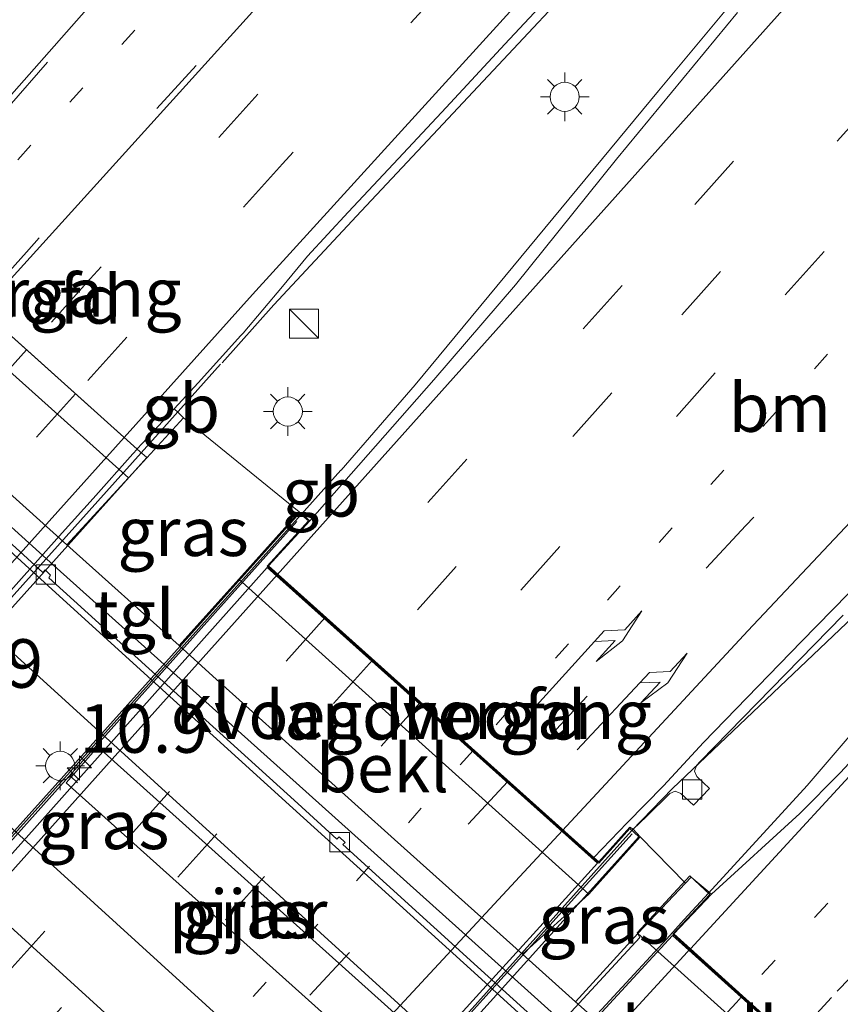
# Model space of a CAD drawing. Units: metres. Extents: x 106986 to 110008, y 474998 to 478219.
# Drawn here: x 109903 to 109945, y 477952 to 478003 of the extents above; entities that cross this region are included whole.
import ezdxf
from ezdxf.enums import TextEntityAlignment as Align

# ---------------------------------------------------------------- set-up
doc = ezdxf.new("R2010")
doc.units = ezdxf.units.M
doc.linetypes.add('VW-1-3_STREEP', pattern=[4, 1, -3])
doc.linetypes.add('VW-3-9_STREEP', pattern=[12, 3, -9])
doc.layers.get('0').update_dxf_attribs({"lineweight": 25})
for name, color, linetype, lineweight in [('B-ME-AM-KILOMETR-S-B2', 7, 'Continuous', 18), ('B-ME-BV-GELEIDECONSTRUCTIE-BARRIER-L-B1', 213, 'BV-STEPBARRIER', 18), ('B-ME-BV-GELEIDECONSTRUCTIE-BARRIER-L-B2', 213, 'BV-STEPBARRIER', 18), ('B-ME-BV-GELEIDECONSTRUCTIE-GELEIDERAIL-L-B1', 213, 'BV-GELEIDERAIL', 18), ('B-ME-BV-GELEIDECONSTRUCTIE-GELEIDERAIL-L-B2', 213, 'BV-GELEIDERAIL', 18), ('B-ME-GW-KRUINLIJN-L-B1', 93, 'Continuous', 18), ('B-ME-GW-TEENLIJN-L-B1', 93, 'Continuous', 18), ('B-ME-IE-GRASLAND-GV-B6', 93, 'Continuous', 18), ('B-ME-IE-INRICHTINGSELEMENT-S-B1', 253, 'Continuous', 18), ('B-ME-IE-MEUBILAIR_WEGMEUBILAIR-LICHTMAST-S-B1', 8, 'Continuous', 18), ('B-ME-KW-LANDHOOFD-GV-B6', 173, 'Continuous', 18), ('B-ME-KW-LEUNING-L-B2', 8, 'Continuous', 18), ('B-ME-KW-PIJLER-GV-B6', 173, 'Continuous', 18), ('B-ME-KW-VIADUCT-GV-B7', 173, 'Continuous', 18), ('B-ME-KW-VOEGOVERGANG-L-B2', 8, 'Continuous', 18), ('B-ME-OB-BEKLEDING-GV-B6', 253, 'Continuous', 18), ('B-ME-VH-VERH_SOORT-BETON-OVERIG-GV-B6', 8, 'IE-TERREINAFSCHEIDING-NATUURLIJK-HOUTWAL', 18), ('B-ME-VH-VERH_SOORT-BITUMEN-GV-B6', 8, 'IE-TERREINAFSCHEIDING-NATUURLIJK-HOUTWAL', 18), ('B-ME-VH-VERH_SOORT-BITUMEN-GV-B7', 8, 'IE-TERREINAFSCHEIDING-NATUURLIJK-HOUTWAL', 18), ('B-ME-VH-VERH_SOORT-KLINKERS-GV-B6', 8, 'IE-TERREINAFSCHEIDING-NATUURLIJK-HOUTWAL', 18), ('B-ME-VH-VERH_SOORT-TEGELS-GV-B6', 8, 'Continuous', 18), ('B-ME-VV-KOLK-S-B1', 8, 'Continuous', 18), ('B-ME-VW-MARKERING-13STREEP-045-L-B1', 255, 'VW-1-3_STREEP', 18), ('B-ME-VW-MARKERING-13STREEP-045-L-B2', 255, 'VW-1-3_STREEP', 18), ('B-ME-VW-MARKERING-39STREEP-015-L-B1', 255, 'VW-3-9_STREEP', 18), ('B-ME-VW-MARKERING-39STREEP-015-L-B2', 255, 'VW-3-9_STREEP', 18), ('B-ME-VW-MARKERING-PIJLRE750-S-B1', 7, 'Continuous', 18), ('B-ME-VW-MARKERING-STREEP-015-L-B1', 7, 'Continuous', 18), ('B-ME-VW-MARKERING-STREEP-015-L-B2', 7, 'Continuous', 18)]:
    doc.layers.add(name, color=color, linetype=linetype, lineweight=lineweight)
doc.styles.add('NLCS-ISO', font='NLCS-ISO.TTF')
doc.linetypes.add('BV-GELEIDERAIL', pattern='A,10,-3,[108,NLCS.SHX,S=1,R=0,X=0,Y=0],-3', length=16)
doc.linetypes.add('BV-STEPBARRIER', pattern='A,1,-1,[16,NLCS.SHX,S=1,R=0,X=-1,Y=0],1', length=3)
doc.linetypes.add('IE-TERREINAFSCHEIDING-NATUURLIJK-HOUTWAL', pattern='A,7,-1.5,[67,NLCS.SHX,S=0.75,R=45,X=0,Y=0],-1.5,7,-1.5,[70,NLCS.SHX,S=0.75,R=0,X=0,Y=0],-1.5', length=20)

# ---------------------------------------------------------------- blocks, each defined once
blk = doc.blocks.new('kast')
blk.add_line((-0.75, -0.75), (0.75, 0.75))
blk.add_lwpolyline([(-0.75, 0.75), (0.75, 0.75), (0.75, -0.75), (-0.75, -0.75)], close=True)
blk = doc.blocks.new('hecto')
for p, q in [((0, 0.625), (-0.625, 0)), ((0, -0.625), (0, 0.625)), ((-0.625, 0), (0.625, 0)), ((0.625, 0), (0, -0.625))]:
    blk.add_line(p, q)
blk = doc.blocks.new('kolk')
blk.add_lwpolyline([(-0.5, -0.5), (0.5, -0.5), (0.5, 0.5), (-0.5, 0.5)], close=True)
blk = doc.blocks.new('lantaarnpaal')
for p, q in [((0, 0.75), (0, 1.25)), ((-0.884, 0.884), (-0.53, 0.53)), ((0.53, 0.53), (0.884, 0.884)), ((-0.75, 0), (-1.25, 0)), ((0.75, 0), (1.25, 0)), ((-0.53, -0.53), (-0.884, -0.884)), ((0, -0.75), (0, -1.25)), ((0.53, -0.53), (0.884, -0.884))]:
    blk.add_line(p, q)
blk.add_circle((0, 0), 0.75)
blk = doc.blocks.new('pijlr')
for p, q in [((0, 0, 0.1), (5.45, 0, 0.1)), ((5.45, -0.75, 0.1), (4.7, 0, 0.1)), ((6.2, -0.75, 0.1), (5.45, 0, 0.1)), ((4, -0.75, 0.1), (5.45, -0.75, 0.1)), ((5.7, -1.05, 0.1), (4, -0.75, 0.1)), ((7.5, -0.75, 0.1), (5.7, -1.05, 0.1)), ((7.5, -0.75, 0.1), (6.2, -0.75, 0.1))]:
    blk.add_line(p, q)

msp = doc.modelspace()

# ---------------------------------------------------------------- linework, layer by layer
at = {"layer": 'B-ME-BV-GELEIDECONSTRUCTIE-BARRIER-L-B1'}
for p, q in [((109912.9189, 477985.3259, 3.572), (109908.836, 477980.7679, 3.6762)), ((109919.12, 477979.8764, 3.585), (109917.0626, 477977.5861, 3.5986))]:
    msp.add_line(p, q, dxfattribs=at)
at = {"layer": 'B-ME-BV-GELEIDECONSTRUCTIE-BARRIER-L-B2'}
for points in [[(109908.836, 477980.7679, 3.6762), (109908.8267, 477980.7575, 3.6764), (109902.2806, 477973.4645, 3.7035), (109901.4, 477972.4834, 3.7072), (109895.3469, 477965.7218, 3.7137), (109888.7994, 477958.43, 3.7339), (109888.521, 477958.1199, 3.7347), (109881.9735, 477950.8281, 3.7285), (109880.8473, 477949.574, 3.7274), (109874.5462, 477942.5565, 3.7245), (109869.2478, 477936.6658, 3.7069), (109862.7152, 477929.3607, 3.6947), (109862.657, 477929.2957, 3.6945), (109858.3476, 477924.4568, 3.672), (109855.0698, 477920.7982, 3.6491), (109854.1198, 477919.72, 3.6477)], [(109917.0626, 477977.5861, 3.5986), (109886.471, 477943.5315, 3.801), (109858.327, 477912.1342, 3.6348)]]:
    msp.add_polyline3d(points, dxfattribs=at)
at = {"layer": 'B-ME-BV-GELEIDECONSTRUCTIE-GELEIDERAIL-L-B1'}
for points in [[(110000, 478080.49431, 2.42113), (109997.7282, 478077.9682, 2.459), (109986.7879, 478065.7753, 2.6099), (109979.3299, 478057.4774, 2.6969), (109967.048, 478043.9101, 2.8764), (109958.564, 478034.585, 2.9529), (109953.694, 478029.2483, 3.026), (109949.9631, 478025.1717, 3.0279), (109946.2033, 478021.0936, 3.0912), (109934.9968, 478009.025, 3.1702), (109923.8573, 477997.1414, 3.2806), (109920.1613, 477993.208, 3.2861), (109915.6603, 477988.3899, 3.3192), (109912.9982, 477985.3973, 3.3758)], [(110000, 478080.49431, 2.42113), (109997.7282, 478077.9682, 2.459), (109986.7879, 478065.7753, 2.6099), (109979.3299, 478057.4774, 2.6969), (109967.048, 478043.9101, 2.8764), (109958.564, 478034.585, 2.9529), (109953.694, 478029.2483, 3.026), (109949.9631, 478025.1717, 3.0279), (109946.2033, 478021.0936, 3.0912), (109934.9968, 478009.025, 3.1702), (109923.8573, 477997.1414, 3.2806), (109920.1613, 477993.208, 3.2861), (109915.6603, 477988.3899, 3.3192), (109912.9982, 477985.3973, 3.3758)], [(110000, 478072.00104, 2.47772), (109969.8231, 478038.2403, 2.9475), (109952.749, 478019.5583, 3.13), (109942.6778, 478008.0604, 3.2047), (109935.464, 477999.407, 3.245), (109922.938, 477984.258, 3.3055), (109919.1269, 477979.8752, 3.3831)], [(110000, 478072.00104, 2.47772), (109969.8231, 478038.2403, 2.9475), (109952.749, 478019.5583, 3.13), (109942.6778, 478008.0604, 3.2047), (109935.464, 477999.407, 3.245), (109922.938, 477984.258, 3.3055), (109919.1269, 477979.8752, 3.3831)], [(109958.659, 477982.035, 1.845), (109954.751, 477977.435, 2.227), (109947.434, 477968.663, 2.853), (109943.125, 477963.641, 3.261), (109938.0422, 477958.0952, 3.3205)], [(109950.341, 477976.9188, 2.2052), (109936.1976, 477963.4799, 2.855), (109934.1029, 477961.3217, 2.8873)]]:
    msp.add_polyline3d(points, dxfattribs=at)
at = {"layer": 'B-ME-BV-GELEIDECONSTRUCTIE-GELEIDERAIL-L-B2'}
for p in [(109938.0422, 477958.0952, 3.3205), (109935.897, 477955.75, 3.361)]:
    msp.add_line(p, (109936.801, 477956.741, 3.335), dxfattribs=at)
for points in [[(109934.1029, 477961.3217, 2.8873), (109934.0875, 477961.3059, 2.8876), (109904.649, 477928.512, 3.046), (109876.8533, 477897.4635, 2.9413), (109875.9903, 477896.4918, 2.9276)], [(109935.897, 477955.75, 3.361), (109915.974, 477934.185, 3.466), (109895.503, 477912.005, 3.51), (109881.039, 477896.281, 3.504)]]:
    msp.add_polyline3d(points, dxfattribs=at)
at = {"layer": 'B-ME-GW-KRUINLIJN-L-B1'}
for p, q in [((109916.972, 477977.732, 2.551), (109911.015, 477982.569, 2.401)), ((109934.535, 477960.995, 2.053), (109936.865, 477958.609, 2.251))]:
    msp.add_line(p, q, dxfattribs=at)
at = {"layer": 'B-ME-GW-TEENLIJN-L-B1'}
for p, q in [((109905.0046, 477976.0211, -2.949), (109910.7807, 477970.8361, -2.949)), ((109928.47, 477954.955, -3), (109931.205, 477952.506, -2.952))]:
    msp.add_line(p, q, dxfattribs=at)
at = {"layer": 'B-ME-IE-GRASLAND-GV-B6'}
for points in [[(109939.538, 478003.439, 2.331), (109933.306, 477995.892, 2.425), (109928.104, 477989.408, 2.55), (109923.899, 477984.519, 2.572), (109917.51, 477977.26, 2.581), (109917.0913, 477977.6274, 2.5576), (109916.972, 477977.732, 2.551), (109911.015, 477982.569, 2.401), (109910.7274, 477982.8482, 2.4624), (109910.5367, 477983.0333, 2.7277), (109911.7667, 477984.3636, 2.7056), (109913.9641, 477986.8016, 2.6911), (109914.0757, 477986.9254, 2.6904), (109916.1085, 477989.3205, 2.6), (109917.3887, 477990.8895, 2.5806), (109919.4936, 477993.157, 2.5558), (109922.0853, 477995.9132, 2.5304), (109924.5338, 477998.5427, 2.5062), (109927.5643, 478001.8107, 2.4752), (109931.5994, 478006.1325, 2.4196)], [(109939.538, 478003.439, 2.331), (109933.306, 477995.892, 2.425), (109928.104, 477989.408, 2.55), (109923.899, 477984.519, 2.572), (109917.51, 477977.26, 2.581), (109917.0913, 477977.6274, 2.5576), (109916.972, 477977.732, 2.551), (109911.015, 477982.569, 2.401), (109910.7274, 477982.8482, 2.4624), (109910.5367, 477983.0333, 2.7277), (109911.7667, 477984.3636, 2.7056), (109913.9641, 477986.8016, 2.6911), (109914.0757, 477986.9254, 2.6904), (109916.1085, 477989.3205, 2.6), (109917.3887, 477990.8895, 2.5806), (109919.4936, 477993.157, 2.5558), (109922.0853, 477995.9132, 2.5304), (109924.5338, 477998.5427, 2.5062), (109927.5643, 478001.8107, 2.4752), (109931.5994, 478006.1325, 2.4196)], [(109867.257, 478002.032, -3.333), (109867.987, 478001.584, -3.333), (109935.569, 477940.128, -3.393), (109942.96, 477933.392, -3.372), (109947.427, 477929.321, -3.412), (109950.927, 477926.247, -3.345), (109948.805, 477923.793, -3.332), (109947.362, 477922.146, -3.333), (109946.376, 477921.193, -3.334), (109945.4018, 477922.083, -3.334), (109945.2009, 477922.2665, -3.3346), (109938.928, 477927.997, -3.338), (109931.521, 477934.716, -3.376), (109863.252, 477996.837, -3.373), (109862.874, 477997.194, -3.373), (109867.257, 478002.032, -3.333)], [(109911.015, 477982.569, 2.401), (109916.972, 477977.732, 2.551), (109913.861, 477974.267, -0.218), (109910.7807, 477970.8361, -2.949), (109905.0046, 477976.0211, -2.949), (109908.175, 477979.475, 0.439), (109911.015, 477982.569, 2.401)], [(109951.324, 477971.253, 2.436), (109944.834, 477964.294, 2.553), (109942.749, 477962.203, 2.574), (109938.203, 477958.049, 2.599), (109938.0869, 477958.1441, 2.6042), (109937.152, 477958.91, 2.646), (109936.865, 477958.609, 2.251), (109934.535, 477960.995, 2.053), (109934.175, 477961.383, 2.299), (109934.857, 477962.039, 2.2547), (109936.053, 477963.225, 2.212), (109936.331, 477963.348, 2.225), (109936.617, 477963.232, 2.217), (109937.266, 477962.616, 2.204), (109938.091, 477963.483, 2.218), (109937.444, 477964.097, 2.222), (109937.319, 477964.367, 2.218), (109937.432, 477964.666, 2.225), (109937.641, 477964.885, 2.221), (109941.278, 477968.606, 2.193), (109944.981, 477972.401, 2.152)], [(109951.324, 477971.253, 2.436), (109944.834, 477964.294, 2.553), (109942.749, 477962.203, 2.574), (109938.203, 477958.049, 2.599), (109938.0869, 477958.1441, 2.6042), (109937.152, 477958.91, 2.646), (109936.865, 477958.609, 2.251), (109934.535, 477960.995, 2.053), (109934.175, 477961.383, 2.299), (109934.857, 477962.039, 2.2547), (109936.053, 477963.225, 2.212), (109936.331, 477963.348, 2.225), (109936.617, 477963.232, 2.217), (109937.266, 477962.616, 2.204), (109938.091, 477963.483, 2.218), (109937.444, 477964.097, 2.222), (109937.319, 477964.367, 2.218), (109937.432, 477964.666, 2.225), (109937.641, 477964.885, 2.221), (109941.278, 477968.606, 2.193), (109944.981, 477972.401, 2.152)], [(109922.09, 477948.414, -3.326), (109923.708, 477950.268, -3.333), (109906.603, 477965.621, -3.337), (109904.966, 477963.772, -3.328), (109922.09, 477948.414, -3.326)], [(109936.865, 477958.609, 2.251), (109934.403, 477956.01, 0.417), (109931.205, 477952.506, -2.952), (109928.47, 477954.955, -3), (109931.877, 477958.048, -0.271), (109934.535, 477960.995, 2.053), (109936.865, 477958.609, 2.251)]]:
    msp.add_polyline3d(points, dxfattribs=at)
at = {"layer": 'B-ME-KW-LANDHOOFD-GV-B6'}
for points in [[(109908.175, 477979.475, 0.439), (109889.472, 477996.227, 0.425), (109891.532, 477998.737, 2.142), (109892.219, 477999.27, 1.897), (109892.3774, 477999.1684, 1.9299), (109892.4931, 477999.0941, 2.1223), (109892.2908, 477998.879, 2.141), (109890.8504, 477997.3125, 2.1719), (109890.6835, 477997.1271, 2.1733), (109890.6467, 477997.0863, 2.1736), (109890.9375, 477996.8252, 2.2518), (109908.6201, 477980.9504, 2.7628), (109908.662, 477980.9971, 2.7619), (109908.8517, 477981.2089, 2.758), (109908.9181, 477981.283, 2.7566), (109910.5367, 477983.0333, 2.7277), (109910.7274, 477982.8482, 2.4624), (109911.015, 477982.569, 2.401), (109908.175, 477979.475, 0.439)], [(109917.51, 477977.26, 2.581), (109915.385, 477974.94, 2.685), (109932.141, 477959.937, 2.089), (109932.39, 477959.712, 2.053), (109933.992, 477961.491, 2.053), (109934.175, 477961.383, 2.299), (109934.535, 477960.995, 2.053), (109931.877, 477958.048, -0.271), (109913.861, 477974.267, -0.218), (109916.972, 477977.732, 2.551), (109917.0913, 477977.6274, 2.5576), (109917.51, 477977.26, 2.581)], [(109950.429, 477947.078, 2.199), (109949.803, 477946.653, 1.881), (109947.419, 477944.31, 0.364), (109934.403, 477956.01, 0.417), (109936.865, 477958.609, 2.251), (109937.152, 477958.91, 2.646), (109938.0869, 477958.1441, 2.6042), (109938.203, 477958.049, 2.599), (109936.255, 477955.994, 2.642), (109937.1126, 477955.2287, 2.5571), (109939.7979, 477952.8111, 2.4727), (109942.3476, 477950.5097, 2.3835), (109944.8696, 477948.2463, 2.3089), (109947.026, 477946.3, 2.191), (109947.295, 477946.058, 2.177), (109949.282, 477948.092, 2.206), (109949.334, 477948.044, 2.238), (109949.43, 477947.957, 2.296), (109950.429, 477947.078, 2.199)]]:
    msp.add_polyline3d(points, dxfattribs=at)
at = {"layer": 'B-ME-KW-LEUNING-L-B2'}
for points in [[(109916.847, 477977.237, 2.679), (109883.362, 477939.794, 2.55), (109858.564, 477912.125, 2.527)], [(109934.122, 477961.146, 2.036), (109905.707, 477929.634, 2.141), (109878.267, 477899.029, 2.097), (109876.286, 477896.708, 2.08)]]:
    msp.add_polyline3d(points, dxfattribs=at)
at = {"layer": 'B-ME-KW-PIJLER-GV-B6'}
msp.add_polyline3d([(109923.708, 477950.268, -3.333), (109922.09, 477948.414, -3.326), (109904.966, 477963.772, -3.328), (109906.603, 477965.621, -3.337), (109923.708, 477950.268, -3.333)], dxfattribs=at)
at = {"layer": 'B-ME-KW-VIADUCT-GV-B7'}
for points in [[(109908.6201, 477980.9504, 2.7628), (109909.1171, 477980.5301, 2.4026), (109881.7288, 477950.0279, 2.4265), (109854.3406, 477919.5257, 2.4504), (109853.9128, 477919.9021, 2.7497), (109836.1321, 477935.7527, 2.2238), (109835.8457, 477936.008, 2.1707), (109835.74, 477936.1023, 2.1673), (109863.1061, 477966.6729, 2.0364), (109890.4723, 477997.2436, 1.9054), (109890.6467, 477997.0863, 2.1736), (109890.9375, 477996.8252, 2.2518), (109908.6201, 477980.9504, 2.7628)], [(109858.234, 477912.216, 2.617), (109916.976, 477977.662, 2.551), (109917.439, 477977.256, 2.581), (109915.314, 477974.936, 2.685), (109915.868, 477974.442, 2.666), (109918.314, 477972.253, 2.574), (109920.743, 477970.08, 2.483), (109923.186, 477967.894, 2.459), (109925.95, 477965.421, 2.363), (109928.549, 477963.095, 2.242), (109931.051, 477960.857, 2.171), (109932.394, 477959.641, 2.053), (109933.995, 477961.42, 2.053), (109934.465, 477960.992, 2.053), (109897.722, 477920.259, 2.025)], [(109880.811, 477897.713, 2.972), (109934.505, 477955.818, 2.816), (109934.364, 477956.059, 3.612), (109937.079, 477958.987, 3.602), (109938.117, 477958.023, 2.618), (109936.208, 477955.977, 2.642), (109947.288, 477945.996, 2.177), (109949.274, 477948.049, 2.265), (109950.368, 477947.057, 3.243), (109947.568, 477944.242, 3.255), (109947.308, 477944.351, 2.433), (109938.485, 477935.327, 2.525), (109905.474, 477901.066, 2.648), (109892.37, 477887.396, 2.649), (109892.507, 477887.145, 3.45), (109889.768, 477884.258, 3.436), (109888.707, 477885.267, 2.468), (109890.637, 477887.277, 2.403), (109880.893, 477896.016, 2.794), (109878.981, 477893.89, 2.802), (109877.884, 477894.892, 3.771), (109880.583, 477897.824, 3.785), (109880.811, 477897.713, 2.972)]]:
    msp.add_polyline3d(points, dxfattribs=at)
at = {"layer": 'B-ME-KW-VOEGOVERGANG-L-B2'}
for p, q in [((109908.6201, 477980.9504, 2.7628), (109890.6467, 477997.0863, 2.1736)), ((109915.314, 477974.936, 2.685), (109932.394, 477959.641, 2.053)), ((109936.208, 477955.977, 2.642), (109947.288, 477945.996, 2.177))]:
    msp.add_line(p, q, dxfattribs=at)
at = {"layer": 'B-ME-OB-BEKLEDING-GV-B6'}
for points in [[(109889.472, 477996.227, 0.425), (109908.175, 477979.475, 0.439), (109905.0046, 477976.0211, -2.949), (109899.057, 477981.36, -2.951), (109886.3, 477992.76, -2.935), (109889.472, 477996.227, 0.425)], [(109913.861, 477974.267, -0.218), (109931.877, 477958.048, -0.271), (109928.47, 477954.955, -3), (109921.876, 477960.858, -2.937), (109912.522, 477969.273, -2.948), (109910.7807, 477970.8361, -2.949), (109913.861, 477974.267, -0.218)], [(109934.403, 477956.01, 0.417), (109947.419, 477944.31, 0.364), (109949.803, 477946.653, 1.881), (109950.743, 477945.823, 1.867), (109949.729, 477944.793, 1.352), (109948.423, 477943.499, 0.422), (109947.067, 477942.078, -0.866), (109945.162, 477940.113, -3.068), (109944.287, 477940.89, -3.176), (109931.205, 477952.506, -2.952), (109934.403, 477956.01, 0.417)]]:
    msp.add_polyline3d(points, dxfattribs=at)
at = {"layer": 'B-ME-VH-VERH_SOORT-BETON-OVERIG-GV-B6'}
for points in [[(109947.053, 477934.909, -3.489), (109939.616, 477941.595, -3.399), (109933.188, 477947.46, -3.457), (109925.973, 477954.001, -3.446), (109916.633, 477962.475, -3.447), (109909.745, 477968.727, -3.446), (109903.852, 477974.092, -3.457), (109899.232, 477978.295, -3.457), (109893.888, 477983.144, -3.461), (109888.685, 477987.842, -3.463), (109884.923, 477991.239, -3.457), (109878.562, 477997.012, -3.455), (109873.639, 478001.484, -3.46), (109872.227, 478002.799, -3.466), (109870.457, 478004.706, -3.491)], [(109944.981, 477972.401, 2.152), (109941.278, 477968.606, 2.193), (109937.641, 477964.885, 2.221), (109937.432, 477964.666, 2.225), (109937.319, 477964.367, 2.218), (109937.444, 477964.097, 2.222), (109938.091, 477963.483, 2.218), (109937.266, 477962.616, 2.204), (109936.617, 477963.232, 2.217), (109936.331, 477963.348, 2.225), (109936.053, 477963.225, 2.212), (109934.857, 477962.039, 2.2547), (109934.175, 477961.383, 2.299), (109933.992, 477961.491, 2.053), (109932.39, 477959.712, 2.053), (109932.141, 477959.937, 2.089), (109933.865, 477961.716, 2.242), (109935.733, 477963.621, 2.197), (109937.788, 477965.847, 2.155), (109942.834, 477971.058, 2.11), (109951.682, 477980.085, 2.045)], [(109944.981, 477972.401, 2.152), (109941.278, 477968.606, 2.193), (109937.641, 477964.885, 2.221), (109937.432, 477964.666, 2.225), (109937.319, 477964.367, 2.218), (109937.444, 477964.097, 2.222), (109938.091, 477963.483, 2.218), (109937.266, 477962.616, 2.204), (109936.617, 477963.232, 2.217), (109936.331, 477963.348, 2.225), (109936.053, 477963.225, 2.212), (109934.857, 477962.039, 2.2547), (109934.175, 477961.383, 2.299), (109933.992, 477961.491, 2.053), (109932.39, 477959.712, 2.053), (109932.141, 477959.937, 2.089), (109933.865, 477961.716, 2.242), (109935.733, 477963.621, 2.197), (109937.788, 477965.847, 2.155), (109942.834, 477971.058, 2.11), (109951.682, 477980.085, 2.045)], [(109899.41, 477978.567, -3.352), (109903.772, 477974.606, -3.354), (109903.881, 477974.732, -3.32), (109904.168, 477974.47, -3.306), (109904.079, 477974.335, -3.353), (109909.955, 477968.991, -3.348), (109916.893, 477962.706, -3.342), (109918.907, 477960.869, -3.355), (109919.025, 477960.993, -3.298), (109919.332, 477960.709, -3.31), (109919.221, 477960.6, -3.343), (109926.157, 477954.295, -3.349), (109933.316, 477947.819, -3.353)]]:
    msp.add_polyline3d(points, dxfattribs=at)
at = {"layer": 'B-ME-VH-VERH_SOORT-BITUMEN-GV-B6'}
for points in [[(110000, 477998.30316, 1.49566), (109994.92, 477993.548, 1.575), (109985.227, 477984.375, 1.725), (109977.3061, 477976.7399, 1.8467), (109967.985, 477967.755, 1.99), (109952.017, 477951.465, 2.218), (109950.376, 477949.721, 2.223), (109948.828, 477948.125, 2.239), (109947.026, 477946.3, 2.191), (109944.8696, 477948.2463, 2.3089), (109942.3476, 477950.5097, 2.3835), (109939.7979, 477952.8111, 2.4727), (109937.1126, 477955.2287, 2.5571), (109936.255, 477955.994, 2.642), (109938.203, 477958.049, 2.599), (109942.749, 477962.203, 2.574), (109944.834, 477964.294, 2.553), (109951.324, 477971.253, 2.436), (109959.131, 477979.673, 2.374), (109965.877, 477986.9841, 2.2714), (109967.547, 477988.794, 2.246), (109987.545, 478010.114, 1.915)], [(110000, 477998.30316, 1.49566), (109994.92, 477993.548, 1.575), (109985.227, 477984.375, 1.725), (109977.3061, 477976.7399, 1.8467), (109967.985, 477967.755, 1.99), (109952.017, 477951.465, 2.218), (109950.376, 477949.721, 2.223), (109948.828, 477948.125, 2.239), (109947.026, 477946.3, 2.191), (109944.8696, 477948.2463, 2.3089), (109942.3476, 477950.5097, 2.3835), (109939.7979, 477952.8111, 2.4727), (109937.1126, 477955.2287, 2.5571), (109936.255, 477955.994, 2.642), (109938.203, 477958.049, 2.599), (109942.749, 477962.203, 2.574), (109944.834, 477964.294, 2.553), (109951.324, 477971.253, 2.436), (109959.131, 477979.673, 2.374), (109965.877, 477986.9841, 2.2714), (109967.547, 477988.794, 2.246), (109987.545, 478010.114, 1.915)], [(109979.408, 478007.939, 1.722), (109970.186, 477998.773, 1.814), (109961.9696, 477990.4864, 1.9105), (109960.823, 477989.33, 1.924), (109951.682, 477980.085, 2.045), (109942.834, 477971.058, 2.11), (109937.788, 477965.847, 2.155), (109935.733, 477963.621, 2.197), (109933.865, 477961.716, 2.242), (109932.141, 477959.937, 2.089), (109915.385, 477974.94, 2.685), (109917.51, 477977.26, 2.581), (109923.899, 477984.519, 2.572), (109928.104, 477989.408, 2.55), (109933.306, 477995.892, 2.425), (109939.538, 478003.439, 2.331)], [(109979.408, 478007.939, 1.722), (109970.186, 477998.773, 1.814), (109961.9696, 477990.4864, 1.9105), (109960.823, 477989.33, 1.924), (109951.682, 477980.085, 2.045), (109942.834, 477971.058, 2.11), (109937.788, 477965.847, 2.155), (109935.733, 477963.621, 2.197), (109933.865, 477961.716, 2.242), (109932.141, 477959.937, 2.089), (109915.385, 477974.94, 2.685), (109917.51, 477977.26, 2.581), (109923.899, 477984.519, 2.572), (109928.104, 477989.408, 2.55), (109933.306, 477995.892, 2.425), (109939.538, 478003.439, 2.331)], [(109931.5994, 478006.1325, 2.4196), (109927.5643, 478001.8107, 2.4752), (109924.5338, 477998.5427, 2.5062), (109922.0853, 477995.9132, 2.5304), (109919.4936, 477993.157, 2.5558), (109917.3887, 477990.8895, 2.5806), (109916.1085, 477989.3205, 2.6), (109914.0757, 477986.9254, 2.6904), (109913.9641, 477986.8016, 2.6911), (109911.7667, 477984.3636, 2.7056), (109910.5367, 477983.0333, 2.7277), (109908.9181, 477981.283, 2.7566), (109908.8517, 477981.2089, 2.758), (109908.662, 477980.9971, 2.7619), (109908.6201, 477980.9504, 2.7628), (109890.9375, 477996.8252, 2.2518), (109891.1471, 477997.0625, 2.2495), (109891.2668, 477997.198, 2.2481), (109891.6133, 477997.238, 2.241), (109893.0318, 477998.8811, 2.2116), (109893.9651, 477999.9622, 2.1809), (109895.798, 478002.1072, 2.1418), (109896.5979, 478002.9578, 2.1238), (109898.2258, 478004.9202, 2.0901)], [(109931.5994, 478006.1325, 2.4196), (109927.5643, 478001.8107, 2.4752), (109924.5338, 477998.5427, 2.5062), (109922.0853, 477995.9132, 2.5304), (109919.4936, 477993.157, 2.5558), (109917.3887, 477990.8895, 2.5806), (109916.1085, 477989.3205, 2.6), (109914.0757, 477986.9254, 2.6904), (109913.9641, 477986.8016, 2.6911), (109911.7667, 477984.3636, 2.7056), (109910.5367, 477983.0333, 2.7277), (109908.9181, 477981.283, 2.7566), (109908.8517, 477981.2089, 2.758), (109908.662, 477980.9971, 2.7619), (109908.6201, 477980.9504, 2.7628), (109890.9375, 477996.8252, 2.2518), (109891.1471, 477997.0625, 2.2495), (109891.2668, 477997.198, 2.2481), (109891.6133, 477997.238, 2.241), (109893.0318, 477998.8811, 2.2116), (109893.9651, 477999.9622, 2.1809), (109895.798, 478002.1072, 2.1418), (109896.5979, 478002.9578, 2.1238), (109898.2258, 478004.9202, 2.0901)], [(109870.457, 478004.706, -3.491), (109872.227, 478002.799, -3.466), (109873.639, 478001.484, -3.46), (109878.562, 477997.012, -3.455), (109884.923, 477991.239, -3.457), (109888.685, 477987.842, -3.463), (109893.888, 477983.144, -3.461), (109899.232, 477978.295, -3.457), (109903.852, 477974.092, -3.457), (109909.745, 477968.727, -3.446), (109916.633, 477962.475, -3.447), (109925.973, 477954.001, -3.446), (109933.188, 477947.46, -3.457), (109939.616, 477941.595, -3.399), (109947.053, 477934.909, -3.489)], [(109947.427, 477929.321, -3.412), (109942.96, 477933.392, -3.372), (109935.569, 477940.128, -3.393), (109867.987, 478001.584, -3.333), (109867.257, 478002.032, -3.333), (109866.468, 478002.517, -3.321), (109865.463, 478003.077, -3.326)], [(109862.874, 477997.194, -3.373), (109863.252, 477996.837, -3.373), (109931.521, 477934.716, -3.376), (109938.928, 477927.997, -3.338), (109945.2009, 477922.2665, -3.3346)]]:
    msp.add_polyline3d(points, dxfattribs=at)
at = {"layer": 'B-ME-VH-VERH_SOORT-BITUMEN-GV-B7'}
for points in [[(109865.1492, 477968.0222, 2.3119), (109868.7988, 477972.0834, 2.312), (109869.3384, 477972.6838, 2.3127), (109875.8889, 477979.9729, 2.322), (109880.9301, 477985.5828, 2.3103), (109886.441, 477991.7268, 2.2934), (109889.0865, 477994.7302, 2.2722), (109890.698, 477996.5542, 2.2544), (109890.9375, 477996.8252, 2.2518), (109908.6201, 477980.9504, 2.7628), (109908.4029, 477980.708, 2.7672), (109906.3485, 477978.4154, 2.8095), (109904.76, 477976.6426, 2.8058), (109902.3864, 477973.9851, 2.8027), (109899.5888, 477970.8559, 2.8121), (109897.6705, 477968.7102, 2.8242), (109891.3615, 477961.677, 2.8495), (109887.2949, 477957.1024, 2.8646), (109883.0386, 477952.3752, 2.8637), (109881.4401, 477950.5999, 2.871), (109875.2384, 477943.6733, 2.869), (109871.1093, 477939.101, 2.8447), (109869.1323, 477936.9213, 2.8312), (109866.8135, 477934.3108, 2.8246)], [(109903.58, 477927.949, 2.142), (109877.523, 477898.798, 2.106), (109860.725, 477913.852, 2.748), (109887.099, 477943.23, 2.638), (109915.318, 477974.865, 2.685), (109932.323, 477959.638, 2.053), (109929.3563, 477956.3673, 2.0622), (109926.9196, 477953.6808, 2.0697), (109903.58, 477927.949, 2.142)], [(109947.229, 477945.983, 2.177), (109937.663, 477936.197, 2.262), (109890.648, 477887.334, 2.403), (109889.6193, 477888.2559, 2.4915), (109887.0902, 477890.5229, 2.5832), (109884.5322, 477892.817, 2.6601), (109881.8473, 477895.2247, 2.7428), (109880.952, 477896.027, 2.794), (109936.188, 477955.92, 2.642), (109937.0417, 477955.1517, 2.558), (109939.7274, 477952.7345, 2.4737), (109942.2805, 477950.4367, 2.3841), (109944.7991, 477948.1699, 2.3094), (109947.229, 477945.983, 2.177)]]:
    msp.add_polyline3d(points, dxfattribs=at)
at = {"layer": 'B-ME-VH-VERH_SOORT-KLINKERS-GV-B6'}
for points in [[(109872.78, 478003.593, -3.259), (109874.681, 478001.844, -3.206), (109879.244, 477997.709, -3.197), (109885.625, 477991.891, -3.204), (109889.454, 477988.415, -3.202), (109894.525, 477983.821, -3.21), (109899.94, 477978.927, -3.205), (109904.51, 477974.81, -3.195), (109910.343, 477969.571, -3.19), (109917.481, 477963.175, -3.193), (109926.695, 477954.904, -3.2), (109934.028, 477948.318, -3.203), (109940.079, 477942.881, -3.211), (109944.165, 477939.252, -3.241), (109951.657, 477932.582, -3.379), (109952.089, 477932.196, -3.395), (109955.05, 477929.576, -3.418)], [(109933.316, 477947.819, -3.353), (109926.157, 477954.295, -3.349), (109919.221, 477960.6, -3.343), (109919.332, 477960.709, -3.31), (109919.025, 477960.993, -3.298), (109918.907, 477960.869, -3.355), (109916.893, 477962.706, -3.342), (109909.955, 477968.991, -3.348), (109904.079, 477974.335, -3.353), (109904.168, 477974.47, -3.306), (109903.881, 477974.732, -3.32), (109903.772, 477974.606, -3.354), (109899.41, 477978.567, -3.352)]]:
    msp.add_polyline3d(points, dxfattribs=at)
at = {"layer": 'B-ME-VH-VERH_SOORT-TEGELS-GV-B6'}
for points in [[(109951.657, 477932.582, -3.379), (109944.165, 477939.252, -3.241), (109940.079, 477942.881, -3.211), (109934.028, 477948.318, -3.203), (109926.695, 477954.904, -3.2), (109917.481, 477963.175, -3.193), (109910.343, 477969.571, -3.19), (109904.51, 477974.81, -3.195), (109899.94, 477978.927, -3.205), (109894.525, 477983.821, -3.21), (109889.454, 477988.415, -3.202), (109885.625, 477991.891, -3.204), (109879.244, 477997.709, -3.197), (109874.681, 478001.844, -3.206), (109872.78, 478003.593, -3.259)], [(109874.219, 478003.668, -2.938), (109881.696, 477996.874, -2.951), (109886.3, 477992.76, -2.935), (109899.057, 477981.36, -2.951), (109905.0046, 477976.0211, -2.949), (109910.7807, 477970.8361, -2.949), (109912.522, 477969.273, -2.948), (109921.876, 477960.858, -2.937), (109928.47, 477954.955, -3), (109931.205, 477952.506, -2.952), (109944.287, 477940.89, -3.176), (109945.162, 477940.113, -3.068)]]:
    msp.add_polyline3d(points, dxfattribs=at)
at = {"layer": 'B-ME-VW-MARKERING-13STREEP-045-L-B1'}
for points in [[(109952.204, 478050.509, 1.8707), (109919.2311, 478014.4054, 2.1796), (109897.7906, 477990.6728, 2.3992)], [(109957.5145, 478000.7419, 2.1742), (109927.7709, 477967.5127, 2.4175), (109925.9228, 477965.4453, 2.4258)], [(109964.2909, 477979.3684, 2.1561), (109952.31, 477966.4133, 2.303), (109939.7979, 477952.8111, 2.4727)]]:
    msp.add_polyline3d(points, dxfattribs=at)
at = {"layer": 'B-ME-VW-MARKERING-13STREEP-045-L-B2'}
for points in [[(109925.9228, 477965.4453, 2.4258), (109897.8527, 477934.0433, 2.5528), (109871.2719, 477904.3372, 2.4525)], [(109939.7274, 477952.7345, 2.4737), (109939.4836, 477952.4695, 2.477), (109925.7576, 477937.5642, 2.583), (109908.6045, 477918.9191, 2.652), (109892.8603, 477901.8481, 2.663), (109884.5322, 477892.817, 2.6601)]]:
    msp.add_polyline3d(points, dxfattribs=at)
at = {"layer": 'B-ME-VW-MARKERING-39STREEP-015-L-B1'}
for points in [[(110000, 478111.87045, 1.02002), (109989.4634, 478099.1286, 1.2511), (109966.5459, 478072.1448, 1.5821), (109944.3141, 478046.5729, 1.842), (109911.9347, 478009.8828, 2.1766), (109896.2571, 477992.0494, 2.3235)], [(110000, 478111.87045, 1.02002), (109989.4634, 478099.1286, 1.2511), (109966.5459, 478072.1448, 1.5821), (109944.3141, 478046.5729, 1.842), (109911.9347, 478009.8828, 2.1766), (109896.2571, 477992.0494, 2.3235)], [(110000, 478097.85359, 1.36647), (109968.809, 478063.4859, 1.8118), (109935.8702, 478027.345, 2.1598), (109902.9223, 477991.1, 2.5071), (109900.4196, 477988.3125, 2.5162)], [(110000, 478097.85359, 1.36647), (109968.809, 478063.4859, 1.8118), (109935.8702, 478027.345, 2.1598), (109902.9223, 477991.1, 2.5071), (109900.4196, 477988.3125, 2.5162)], [(110000, 478092.83555, 1.48213), (109971.9743, 478061.9521, 1.8822), (109939.0594, 478025.8618, 2.2265), (109906.2066, 477989.7277, 2.5686), (109902.9211, 477986.0668, 2.5812)], [(110000, 478092.83555, 1.48213), (109971.9743, 478061.9521, 1.8822), (109939.0594, 478025.8618, 2.2265), (109906.2066, 477989.7277, 2.5686), (109902.9211, 477986.0668, 2.5812)], [(110000, 478087.827, 1.60539), (109981.8671, 478067.8348, 1.8643), (109948.9764, 478031.7287, 2.2315), (109916.1074, 477995.6442, 2.5417), (109905.4526, 477983.7942, 2.6137)], [(110000, 478087.827, 1.60539), (109981.8671, 478067.8348, 1.8643), (109948.9764, 478031.7287, 2.2315), (109916.1074, 477995.6442, 2.5417), (109905.4526, 477983.7942, 2.6137)], [(110000, 478063.55916, 1.77219), (109999.0638, 478062.5129, 1.7888), (109974.8492, 478035.4344, 2.1636), (109963.349, 478022.6077, 2.3018), (109933.599, 477989.3798, 2.5723), (109918.2937, 477972.2712, 2.674)], [(110000, 478063.55916, 1.77219), (109999.0638, 478062.5129, 1.7888), (109974.8492, 478035.4344, 2.1636), (109963.349, 478022.6077, 2.3018), (109933.599, 477989.3798, 2.5723), (109918.2937, 477972.2712, 2.674)], [(110000, 478058.62177, 1.7152), (109999.0211, 478057.5277, 1.7321), (109968.6959, 478023.6307, 2.1832), (109962.6816, 478016.9239, 2.2565), (109933.0632, 477983.8466, 2.5167), (109920.7342, 477970.0879, 2.5931)], [(110000, 478058.62177, 1.7152), (109999.0211, 478057.5277, 1.7321), (109968.6959, 478023.6307, 2.1832), (109962.6816, 478016.9239, 2.2565), (109933.0632, 477983.8466, 2.5167), (109920.7342, 477970.0879, 2.5931)], [(110000, 478053.71243, 1.67447), (109986.8483, 478039.0093, 1.8874), (109968.0084, 478017.9547, 2.1304), (109938.3913, 477984.8762, 2.4172), (109923.1855, 477967.8945, 2.5233)], [(110000, 478053.71243, 1.67447), (109986.8483, 478039.0093, 1.8874), (109968.0084, 478017.9547, 2.1304), (109938.3913, 477984.8762, 2.4172), (109923.1855, 477967.8945, 2.5233)], [(110000, 478037.54859, 1.51678), (109993.0991, 478031.0019, 1.6456), (109984.9754, 478023.1723, 1.7663), (109967.185, 478005.507, 1.9735), (109956.8581, 477994.9057, 2.1075), (109939.9647, 477977.024, 2.2445), (109927.719, 477963.8379, 2.3404)], [(110000, 478037.54859, 1.51678), (109993.0991, 478031.0019, 1.6456), (109984.9754, 478023.1723, 1.7663), (109967.185, 478005.507, 1.9735), (109956.8581, 477994.9057, 2.1075), (109939.9647, 477977.024, 2.2445), (109927.719, 477963.8379, 2.3404)], [(109942.3476, 477950.5097, 2.3835), (109944.6771, 477953.0411, 2.363), (109963.5413, 477972.7643, 2.102), (109969.976, 477979.11, 2.057), (109987.235, 477995.691, 1.787), (110000, 478007.61182, 1.55112)], [(109942.3476, 477950.5097, 2.3835), (109944.6771, 477953.0411, 2.363), (109963.5413, 477972.7643, 2.102), (109969.976, 477979.11, 2.057), (109987.235, 477995.691, 1.787), (110000, 478007.61182, 1.55112)]]:
    msp.add_polyline3d(points, dxfattribs=at)
at = {"layer": 'B-ME-VW-MARKERING-39STREEP-015-L-B2'}
for points in [[(109902.9211, 477986.0668, 2.5812), (109873.5725, 477953.365, 2.6938), (109848.196, 477924.9984, 2.5576)], [(109905.4526, 477983.7942, 2.6137), (109883.3599, 477959.2232, 2.7631), (109850.7094, 477922.7578, 2.6623)], [(109918.2937, 477972.2712, 2.674), (109903.8625, 477956.1397, 2.7699), (109874.2517, 477923.0556, 2.7635), (109863.6289, 477911.1924, 2.7009)], [(109920.7342, 477970.0879, 2.5931), (109901.1637, 477948.248, 2.7144), (109868.4832, 477911.7379, 2.6511), (109866.0458, 477909.0239, 2.6337)], [(109923.1855, 477967.8945, 2.5233), (109908.773, 477951.7988, 2.6239), (109879.14, 477918.7345, 2.6138), (109868.4723, 477906.8482, 2.5504)], [(109927.719, 477963.8379, 2.3404), (109907.1649, 477941.7053, 2.5016), (109876.6943, 477908.8635, 2.4685), (109871.9428, 477903.7352, 2.4383)]]:
    msp.add_polyline3d(points, dxfattribs=at)
at = {"layer": 'B-ME-VW-MARKERING-STREEP-015-L-B1'}
for points in [[(110000, 478112.30707, 1.02426), (109999.1439, 478111.2607, 1.044), (109977.919, 478085.925, 1.4267), (109958.098, 478062.803, 1.6921), (109931.9564, 478033.0022, 1.9607), (109899.5819, 477996.3159, 2.3393), (109896.0247, 477992.2581, 2.3564)], [(110000, 478112.30707, 1.02426), (109999.1439, 478111.2607, 1.044), (109977.919, 478085.925, 1.4267), (109958.098, 478062.803, 1.6921), (109931.9564, 478033.0022, 1.9607), (109899.5819, 477996.3159, 2.3393), (109896.0247, 477992.2581, 2.3564)], [(110000, 478097.44772, 1.34892), (109989.1698, 478085.4137, 1.5491), (109956.1963, 478049.2401, 1.9666), (109923.2341, 478013.0573, 2.2885), (109900.6427, 477988.1122, 2.5205)], [(110000, 478097.44772, 1.34892), (109989.1698, 478085.4137, 1.5491), (109956.1963, 478049.2401, 1.9666), (109923.2341, 478013.0573, 2.2885), (109900.6427, 477988.1122, 2.5205)], [(109907.9543, 477981.5482, 2.7222), (109914.5615, 477988.9091, 2.6758), (109947.5359, 478025.1387, 2.358), (109980.5369, 478061.3447, 2.0062), (110000, 478082.81452, 1.72824)], [(109907.9543, 477981.5482, 2.7222), (109914.5615, 477988.9091, 2.6758), (109947.5359, 478025.1387, 2.358), (109980.5369, 478061.3447, 2.0062), (110000, 478082.81452, 1.72824)], [(110000, 478068.518, 1.77554), (109992.1128, 478059.7015, 1.9057), (109963.7214, 478027.9839, 2.3393), (109952.8395, 478015.8354, 2.4639), (109923.437, 477982.981, 2.7048), (109915.8255, 477974.4799, 2.7441)], [(110000, 478068.518, 1.77554), (109992.1128, 478059.7015, 1.9057), (109963.7214, 478027.9839, 2.3393), (109952.8395, 478015.8354, 2.4639), (109923.437, 477982.981, 2.7048), (109915.8255, 477974.4799, 2.7441)], [(109930.5301, 477961.323, 2.2384), (109940.0713, 477971.6006, 2.1578), (109960.1274, 477992.8789, 1.9848), (109980.289, 478013.4858, 1.7473), (109995.1362, 478028.0652, 1.5528), (110000, 478032.68784, 1.46742)], [(109930.5301, 477961.323, 2.2384), (109940.0713, 477971.6006, 2.1578), (109960.1274, 477992.8789, 1.9848), (109980.289, 478013.4858, 1.7473), (109995.1362, 478028.0652, 1.5528), (110000, 478032.68784, 1.46742)], [(109937.1126, 477955.2287, 2.5571), (109949.662, 477968.8491, 2.391), (109964.1184, 477984.5411, 2.1901), (109971.493, 477992.448, 2.154), (109983.007, 478004.701, 1.977), (109995.53, 478017.798, 1.753), (110000, 478022.41519, 1.67876)], [(109937.1126, 477955.2287, 2.5571), (109949.662, 477968.8491, 2.391), (109964.1184, 477984.5411, 2.1901), (109971.493, 477992.448, 2.154), (109983.007, 478004.701, 1.977), (109995.53, 478017.798, 1.753), (110000, 478022.41519, 1.67876)], [(109857.173, 477997.103, -3.485), (109868.421, 477987.027, -3.463), (109890.599, 477966.824, -3.453), (109912.778, 477946.621, -3.4), (109934.956, 477926.419, -3.376), (109942.6368, 477919.4227, -3.4718), (109942.8591, 477919.2202, -3.4745), (109943.619, 477918.528, -3.484)]]:
    msp.add_polyline3d(points, dxfattribs=at)
at = {"layer": 'B-ME-VW-MARKERING-STREEP-015-L-B2'}
for points in [[(109853.2431, 477920.4991, 2.7074), (109861.1554, 477929.419, 2.7865), (109893.8301, 477965.8127, 2.8215), (109907.9543, 477981.5482, 2.7222)], [(109915.8255, 477974.4799, 2.7441), (109890.7779, 477946.5049, 2.8736), (109861.1374, 477913.4242, 2.7445)], [(109930.5301, 477961.323, 2.2384), (109910.0613, 477939.2746, 2.4113), (109877.006, 477903.6047, 2.3625), (109874.7771, 477901.193, 2.3443)], [(109881.8473, 477895.2247, 2.7428), (109890.1465, 477904.2128, 2.745), (109906.4594, 477921.8945, 2.727), (109923.0713, 477939.9565, 2.664), (109936.9676, 477955.0713, 2.559), (109937.0417, 477955.1517, 2.558)]]:
    msp.add_polyline3d(points, dxfattribs=at)

# ---------------------------------------------------------------- block references
at = {"layer": 'B-ME-AM-KILOMETR-S-B2', "rotation": 90}
msp.add_blockref('hecto', (109905.649, 477964.541, 2.5), dxfattribs=at)
at = {"layer": 'B-ME-IE-INRICHTINGSELEMENT-S-B1', "rotation": 90}
msp.add_blockref('kast', (109917.219, 477987.418, 3.118), dxfattribs=at)
at = {"layer": 'B-ME-IE-MEUBILAIR_WEGMEUBILAIR-LICHTMAST-S-B1', "rotation": 90}
for p in [(109930.642, 477999.093, 2.406), (109916.381, 477982.892, 2.607), (109904.658, 477964.65, 3.117)]:
    msp.add_blockref('lantaarnpaal', p, dxfattribs=at)
at = {"layer": 'B-ME-VV-KOLK-S-B1', "rotation": 90}
for p in [(109903.918, 477974.494, -3.3), (109937.199, 477963.429, 2.15), (109919.053, 477960.713, -3.25)]:
    msp.add_blockref('kolk', p, dxfattribs=at)
at = {"layer": 'B-ME-VW-MARKERING-PIJLRE750-S-B1'}
for p, rotation in [((109929.024, 477967.562, 2.3849), 47.89999999999999), ((109931.288, 477965.477, 2.3048), 47)]:
    msp.add_blockref('pijlr', p, dxfattribs=dict(at, rotation=rotation))

# ---------------------------------------------------------------- texts
at = {"layer": 'B-ME-AM-KILOMETR-S-B2', "ltscale": 0.2, "style": 'NLCS-ISO'}
for p in [(109897.1482, 477967.887, 3.7151), (109905.649, 477964.541, 2.5)]:
    msp.add_text('10.9', height=2.5, dxfattribs=at).set_placement(p, align=Align.BOTTOM_LEFT)
at = {"layer": 'B-ME-BV-GELEIDECONSTRUCTIE-BARRIER-L-B1', "ltscale": 0.2, "style": 'NLCS-ISO'}
for p in [(109910.87745, 477983.0469), (109918.0913, 477978.73125)]:
    msp.add_text('gb', height=2.5, dxfattribs=at).set_placement(p, align=Align.MIDDLE_CENTER)
at = {"layer": 'B-ME-IE-GRASLAND-GV-B6', "ltscale": 0.2, "style": 'NLCS-ISO'}
for p in [(109910.9883, 477976.70255), (109906.9005, 477961.6125), (109914.337, 477957.0175), (109932.6675, 477956.7505)]:
    msp.add_text('gras', height=2.5, dxfattribs=at).set_placement(p, align=Align.MIDDLE_CENTER)
at = {"layer": 'B-ME-KW-LANDHOOFD-GV-B6', "ltscale": 0.2, "style": 'NLCS-ISO'}
for p in [(109899.57579, 477988.66445), (109923.48349, 477967.25244), (109941.82699, 477951.01579)]:
    msp.add_text('landhoofd', height=2.5, dxfattribs=at).set_placement(p, align=Align.MIDDLE_CENTER)
at = {"layer": 'B-ME-KW-PIJLER-GV-B6', "ltscale": 0.2, "style": 'NLCS-ISO'}
msp.add_text('pijler', height=2.5, dxfattribs=at).set_placement((109914.33999, 477957.01976), align=Align.MIDDLE_CENTER)
at = {"layer": 'B-ME-KW-VOEGOVERGANG-L-B2', "ltscale": 0.2, "style": 'NLCS-ISO'}
for p in [(109899.6334, 477989.01835), (109923.854, 477967.2885)]:
    msp.add_text('voegovergang', height=2.5, dxfattribs=at).set_placement(p, align=Align.MIDDLE_CENTER)
at = {"layer": 'B-ME-OB-BEKLEDING-GV-B6', "ltscale": 0.2, "style": 'NLCS-ISO'}
msp.add_text('bekl', height=2.5, dxfattribs=at).set_placement((109921.25746, 477964.53944), align=Align.MIDDLE_CENTER)
at = {"layer": 'B-ME-VH-VERH_SOORT-KLINKERS-GV-B6', "ltscale": 0.2, "style": 'NLCS-ISO'}
msp.add_text('kl', height=2.5, dxfattribs=at).set_placement((109912.02867, 477967.63566), align=Align.MIDDLE_CENTER)
at = {"layer": 'B-ME-VH-VERH_SOORT-TEGELS-GV-B6', "ltscale": 0.2, "style": 'NLCS-ISO'}
msp.add_text('tgl', height=2.5, dxfattribs=at).set_placement((109908.47182, 477972.45889), align=Align.MIDDLE_CENTER)
at = {"layer": 'B-ME-VW-MARKERING-13STREEP-045-L-B1', "ltscale": 0.2, "style": 'NLCS-ISO'}
msp.add_text('bm', height=2.5, dxfattribs=at).set_placement((109941.71801, 477983.09417), align=Align.MIDDLE_CENTER)

doc.saveas('drawing.dxf')
